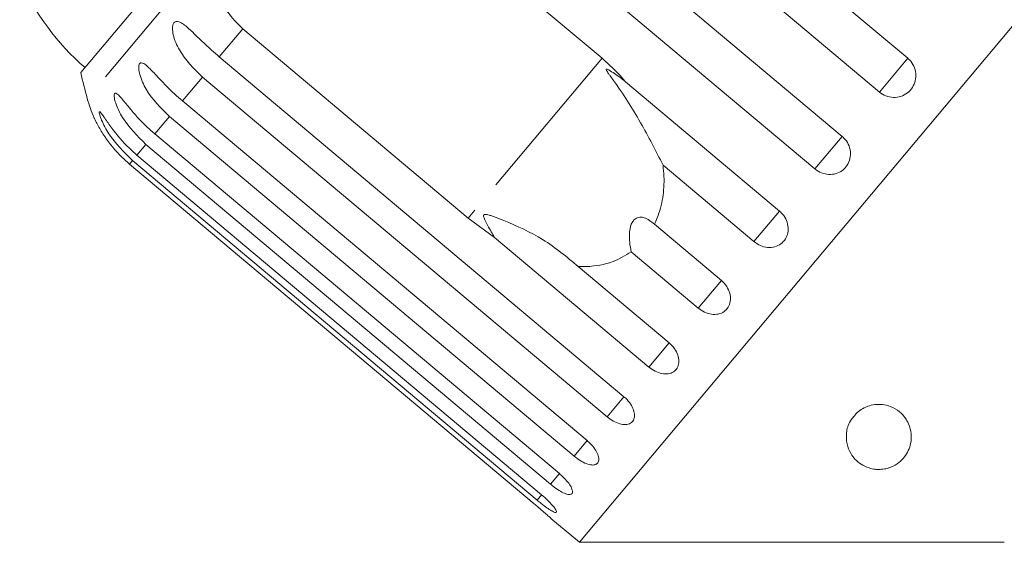
# Model space of a CAD drawing. Units: millimetres. Extents: x -33 to 1212, y 5 to 510.
# Drawn here: x 822 to 897, y 397 to 437 of the extents above; entities that cross this region are included whole.
import ezdxf

# ---------------------------------------------------------------- set-up
doc = ezdxf.new("R2010")
doc.units = ezdxf.units.MM
doc.header["$LTSCALE"] = 2
doc.linetypes.add('PHANTOM', pattern=[12.7, 6.35, -1.27, 1.27, -1.27, 1.27, -1.27])

msp = doc.modelspace()

# ---------------------------------------------------------------- linework, layer by layer
at = {"color": 7, "linetype": 'Continuous', "lineweight": 15}
for p, q in [((930.357, 475.074), (864.793, 396.938)), ((858.92, 460.244), (890.035, 434.135)), ((887.858, 431.54), (856.742, 457.649)), ((853.881, 454.238), (884.996, 428.129)), ((882.899, 425.63), (851.784, 451.739)), ((849.209, 448.67), (866.535, 434.131)), ((837.101, 445.725), (826.448, 433.029)), ((856.228, 421.848), (838.902, 436.387)), ((837.098, 434.238), (868.214, 408.129)), ((866.918, 406.584), (835.802, 432.693)), ((868.328, 432.335), (880.18, 422.39)), ((834.265, 430.861), (865.38, 404.752)), ((864.379, 403.559), (833.264, 429.668)), ((832.137, 428.325), (863.253, 402.216)), ((862.571, 401.405), (831.456, 427.513)), ((861.539, 400.175), (830.424, 426.284)), ((830.769, 426.695), (861.884, 400.586)), ((830.193, 426.008), (861.308, 399.899)), ((878.215, 420.048), (871.223, 425.915)), ((858.273, 420.352), (856.228, 421.848)), ((870.555, 421.38), (875.706, 417.058)), ((870.125, 410.407), (858.273, 420.352)), ((873.922, 414.932), (868.771, 419.254)), ((864.692, 418.132), (871.684, 412.265)), ((862.599, 398.779), (864.793, 396.938)), ((864.793, 396.938), (897.463, 396.938))]:
    msp.add_line(p, q, dxfattribs=at)
at = {"color": 8, "linetype": 'PHANTOM', "lineweight": 0}
for p, q in [((836.501, 442.431), (826.947, 431.044)), ((838.902, 436.387), (837.098, 434.238)), ((866.535, 434.131), (856.228, 421.848)), ((890.035, 434.135), (887.858, 431.54)), ((835.802, 432.693), (834.265, 430.861)), ((833.264, 429.668), (832.137, 428.325)), ((884.996, 428.129), (882.899, 425.63)), ((831.456, 427.513), (830.769, 426.695)), ((830.424, 426.284), (830.193, 426.008)), ((880.18, 422.39), (878.215, 420.048)), ((875.706, 417.058), (873.922, 414.932)), ((871.684, 412.265), (870.125, 410.407)), ((868.214, 408.129), (866.918, 406.584)), ((865.38, 404.752), (864.379, 403.559)), ((863.253, 402.216), (862.571, 401.405)), ((861.898, 400.602), (861.539, 400.175))]:
    msp.add_line(p, q, dxfattribs=at)
at = {"color": 7, "linetype": 'Continuous', "lineweight": 15}
for centre, radius, start, end in [((839.932, 448.476), 20, 204.62307, 228.85401), ((884.879, 446.659), 60, 193.1301, 195.08479), ((836.602, 433.647), 10, 195.08479, 204.23069)]:
    msp.add_arc(centre, radius, start, end, dxfattribs=at)
for points, knots in [([(838.902, 436.387), (838.366, 436.94), (837.296, 438.046), (836.5, 440.238), (836.501, 441.711), (836.501, 442.431)], [0, 0, 0, 0, 0.338533, 0.676773, 1, 1, 1, 1]), ([(835.802, 432.693), (835.144, 433.34), (834.182, 434.285), (833.577, 435.709), (833.482, 436.377), (833.518, 436.708), (833.618, 436.9), (833.781, 436.984), (834.023, 436.95), (834.444, 436.698), (835.256, 435.951), (836.172, 435.031), (836.899, 434.408), (837.098, 434.238)], [0, 0, 0, 0, 0.264793, 0.387263, 0.4381, 0.470812, 0.503779, 0.532145, 0.568172, 0.622733, 0.722188, 0.923869, 1, 1, 1, 1]), ([(866.535, 434.131), (867.076, 433.641), (867.706, 433.071), (868.251, 432.425), (868.328, 432.335)], [0, 0, 0, 0, 0.859315, 1, 1, 1, 1]), ([(887.858, 431.54), (888.02, 431.428), (888.345, 431.205), (888.933, 431.096), (889.514, 431.174), (890.03, 431.445), (890.421, 431.87), (890.647, 432.4), (890.685, 432.979), (890.529, 433.542), (890.273, 433.923), (890.082, 434.094), (890.035, 434.135)], [0, 0, 0, 0, 0.108578, 0.217172, 0.325379, 0.432579, 0.538828, 0.644617, 0.750645, 0.857487, 0.965356, 1, 1, 1, 1]), ([(833.264, 429.668), (832.607, 430.316), (831.646, 431.263), (831.022, 432.665), (830.898, 433.297), (830.908, 433.597), (830.981, 433.757), (831.113, 433.804), (831.32, 433.729), (831.695, 433.423), (832.45, 432.608), (833.341, 431.657), (834.066, 431.032), (834.265, 430.861)], [0, 0, 0, 0, 0.264793, 0.3872627, 0.4380997, 0.4708121, 0.503779, 0.5321446, 0.5681717, 0.6227325, 0.7221881, 0.9238693, 1, 1, 1, 1]), ([(868.328, 432.335), (868.227, 432.414), (867.847, 432.712), (867.38, 433.043), (866.985, 433.272), (866.886, 433.305), (866.856, 433.306), (866.841, 433.294), (866.841, 433.273), (866.854, 433.23), (866.888, 433.168), (866.948, 433.075), (867.038, 432.945), (867.197, 432.725), (868.069, 431.533), (869.515, 429.266), (870.664, 427.013), (871.223, 425.915)], [0, 0, 0, 0, 0.038256, 0.143428, 0.170006, 0.17681, 0.180468, 0.183761, 0.187432, 0.191065, 0.200907, 0.210654, 0.225285, 0.248113, 0.290705, 0.65442, 1, 1, 1, 1]), ([(831.456, 427.513), (830.799, 428.161), (829.839, 429.109), (829.185, 430.476), (829.025, 431.065), (829.005, 431.33), (829.048, 431.454), (829.148, 431.463), (829.319, 431.345), (829.648, 430.983), (830.349, 430.103), (831.217, 429.126), (831.939, 428.497), (832.137, 428.325)], [0, 0, 0, 0, 0.264793, 0.387263, 0.4381, 0.470812, 0.503779, 0.532145, 0.568172, 0.622733, 0.722188, 0.923869, 1, 1, 1, 1]), ([(827.482, 429.547), (827.48, 429.549), (827.472, 429.567), (827.506, 429.494), (827.599, 429.3), (827.843, 428.828), (828.444, 427.836), (829.277, 426.814), (829.996, 426.182), (830.193, 426.008)], [0, 0, 0, 0, 0.009106, 0.065749, 0.137691, 0.246642, 0.445243, 0.847976, 1, 1, 1, 1]), ([(830.424, 426.284), (829.766, 426.93), (828.804, 427.876), (828.111, 429.196), (827.91, 429.736), (827.857, 429.961), (827.868, 430.048), (827.935, 430.017), (828.069, 429.855), (828.353, 429.44), (829.002, 428.499), (829.851, 427.498), (830.571, 426.867), (830.769, 426.695)], [0, 0, 0, 0, 0.264793, 0.387263, 0.4381, 0.470812, 0.503779, 0.532145, 0.568172, 0.622733, 0.722188, 0.923869, 1, 1, 1, 1]), ([(882.899, 425.63), (883.061, 425.518), (883.384, 425.294), (883.965, 425.175), (884.534, 425.24), (885.037, 425.494), (885.414, 425.902), (885.627, 426.418), (885.655, 426.985), (885.492, 427.54), (885.233, 427.917), (885.042, 428.088), (884.996, 428.129)], [0, 0, 0, 0, 0.108578, 0.217172, 0.325379, 0.432579, 0.538828, 0.644617, 0.750645, 0.857487, 0.965356, 1, 1, 1, 1]), ([(871.223, 425.915), (871.251, 425.627), (871.331, 424.782), (871.239, 423.389), (870.923, 422.173), (870.629, 421.539), (870.555, 421.38)], [0, 0, 0, 0, 0.177943, 0.522436, 0.880483, 1, 1, 1, 1]), ([(864.692, 418.132), (863.824, 418.863), (862.151, 420.272), (859.759, 421.354), (858.364, 421.914), (857.958, 422.051), (857.778, 422.101), (857.649, 422.128), (857.56, 422.136), (857.496, 422.126), (857.46, 422.11), (857.437, 422.085), (857.423, 422.051), (857.419, 421.974), (857.503, 421.696), (857.807, 421.15), (858.096, 420.655), (858.273, 420.352)], [0, 0, 0, 0, 0.345516, 0.665661, 0.744757, 0.770376, 0.786518, 0.797201, 0.80754, 0.811529, 0.815559, 0.818333, 0.8211, 0.825773, 0.839448, 0.901493, 1, 1, 1, 1]), ([(870.555, 421.38), (870.306, 421.583), (869.957, 421.868), (869.433, 421.943), (869.117, 421.847), (868.882, 421.608), (868.72, 421.265), (868.618, 420.712), (868.636, 420.002), (868.727, 419.496), (868.771, 419.254)], [0, 0, 0, 0, 0.248281, 0.347973, 0.448592, 0.520497, 0.592339, 0.692714, 0.852659, 1, 1, 1, 1]), ([(878.215, 420.048), (878.376, 419.935), (878.698, 419.709), (879.267, 419.575), (879.818, 419.619), (880.299, 419.847), (880.653, 420.229), (880.845, 420.719), (880.856, 421.265), (880.681, 421.806), (880.418, 422.178), (880.226, 422.348), (880.18, 422.39)], [0, 0, 0, 0, 0.108578, 0.217172, 0.325379, 0.432579, 0.538828, 0.644617, 0.750645, 0.857487, 0.965356, 1, 1, 1, 1]), ([(868.771, 419.254), (868.32, 418.984), (867.194, 418.311), (865.719, 418.107), (864.782, 418.13), (864.692, 418.132)], [0, 0, 0, 0, 0.376937, 0.940535, 1, 1, 1, 1]), ([(873.922, 414.932), (874.082, 414.818), (874.402, 414.589), (874.954, 414.435), (875.481, 414.45), (875.932, 414.644), (876.256, 414.988), (876.419, 415.444), (876.405, 415.962), (876.214, 416.482), (875.944, 416.847), (875.752, 417.016), (875.706, 417.058)], [0, 0, 0, 0, 0.108578, 0.217172, 0.325379, 0.432579, 0.538828, 0.644617, 0.750645, 0.857487, 0.965356, 1, 1, 1, 1]), ([(870.125, 410.407), (870.284, 410.291), (870.601, 410.059), (871.132, 409.881), (871.63, 409.861), (872.045, 410.011), (872.33, 410.31), (872.457, 410.723), (872.413, 411.204), (872.2, 411.7), (871.923, 412.054), (871.731, 412.224), (871.684, 412.265)], [0, 0, 0, 0, 0.108578, 0.217172, 0.325379, 0.432579, 0.538828, 0.644617, 0.750645, 0.857487, 0.965356, 1, 1, 1, 1]), ([(866.918, 406.584), (867.075, 406.467), (867.389, 406.231), (867.897, 406.025), (868.36, 405.964), (868.732, 406.063), (868.973, 406.309), (869.058, 406.671), (868.978, 407.11), (868.74, 407.576), (868.453, 407.919), (868.26, 408.088), (868.214, 408.129)], [0, 0, 0, 0, 0.108578, 0.217172, 0.325379, 0.432579, 0.538828, 0.644617, 0.750645, 0.857487, 0.965356, 1, 1, 1, 1]), ([(886.152, 406.907), (886.281, 407.01), (886.542, 407.219), (887.071, 407.448), (887.616, 407.546), (888.175, 407.531), (888.828, 407.363), (889.606, 406.877), (890.285, 405.895), (890.396, 404.659), (889.964, 403.657), (889.381, 403.057), (888.881, 402.75), (888.352, 402.584), (887.931, 402.528), (887.481, 402.545), (886.943, 402.665), (886.215, 403.035), (885.451, 403.895), (885.209, 405.043), (885.497, 406.178), (885.961, 406.694), (886.152, 406.907)], [0, 0, 0, 0, 0.0255866, 0.0514069, 0.0739361, 0.0939293, 0.1245759, 0.1729788, 0.2547006, 0.3752378, 0.4615434, 0.4990965, 0.5370042, 0.5550125, 0.5731492, 0.5893925, 0.6131048, 0.654253, 0.7392552, 0.8802583, 0.9508099, 1, 1, 1, 1]), ([(864.379, 403.559), (864.534, 403.439), (864.845, 403.199), (865.327, 402.962), (865.751, 402.855), (866.076, 402.898), (866.266, 403.084), (866.304, 403.389), (866.184, 403.781), (865.918, 404.213), (865.62, 404.543), (865.427, 404.711), (865.38, 404.752)], [0, 0, 0, 0, 0.108578, 0.217172, 0.325379, 0.432579, 0.538828, 0.644617, 0.750645, 0.857487, 0.965356, 1, 1, 1, 1]), ([(862.571, 401.405), (862.675, 401.32), (862.932, 401.113), (863.348, 400.842), (863.758, 400.646), (864.07, 400.584), (864.251, 400.662), (864.284, 400.869), (864.167, 401.183), (863.909, 401.565), (863.584, 401.926), (863.345, 402.135), (863.253, 402.216)], [0, 0, 0, 0, 0.074338, 0.183211, 0.291648, 0.399156, 0.505643, 0.611481, 0.717335, 0.823854, 0.931381, 1, 1, 1, 1]), ([(861.539, 400.175), (861.642, 400.089), (861.897, 399.88), (862.292, 399.583), (862.662, 399.34), (862.923, 399.217), (863.047, 399.227), (863.024, 399.368), (862.858, 399.622), (862.563, 399.96), (862.218, 400.299), (861.978, 400.505), (861.884, 400.586)], [0, 0, 0, 0, 0.074338, 0.183211, 0.291648, 0.399156, 0.505643, 0.611481, 0.717335, 0.823854, 0.931381, 1, 1, 1, 1]), ([(862.6, 398.779), (862.604, 398.775), (862.621, 398.76), (862.5, 398.869), (862.251, 399.09), (861.886, 399.409), (861.552, 399.695), (861.356, 399.859), (861.308, 399.899)], [0, 0, 0, 0, 0.078071, 0.289555, 0.501514, 0.715103, 0.930743, 1, 1, 1, 1])]:
    msp.add_open_spline(points, degree=3, knots=knots, dxfattribs=at)

doc.saveas('drawing.dxf')
